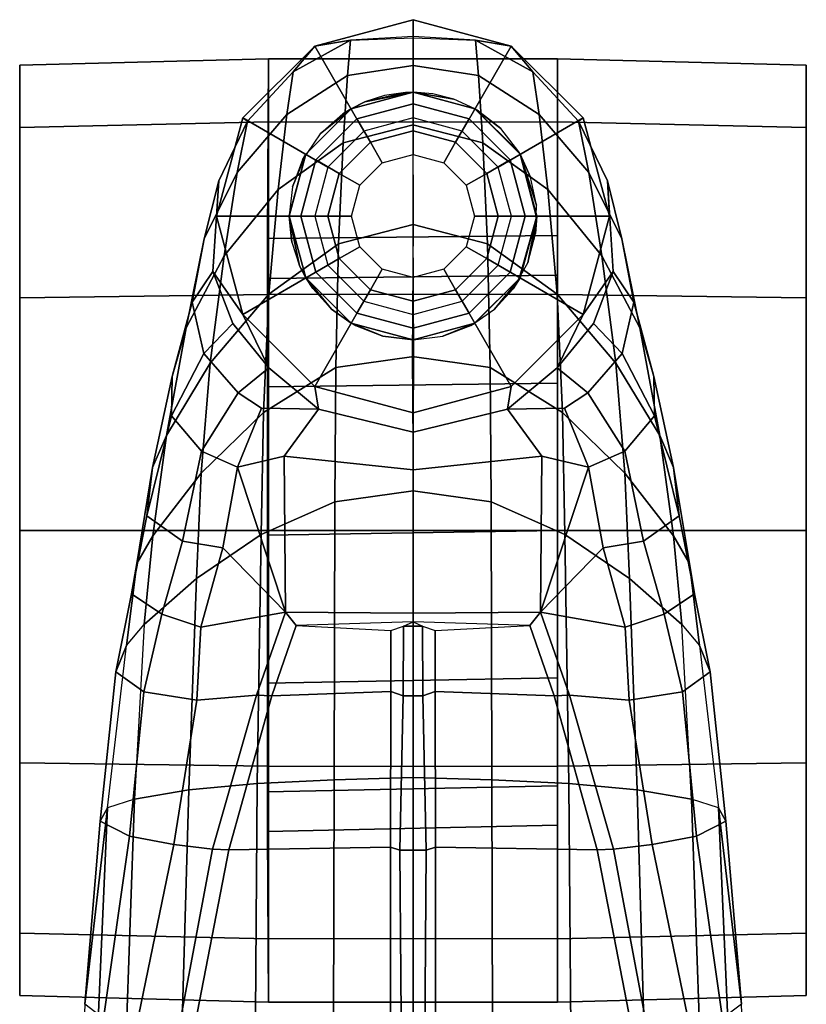
# Model space of a CAD drawing. Units: inches. Extents: x -111 to 108, y -98 to 112.
# Drawn here: x 8 to 10, y -39 to -36 of the extents above; entities that cross this region are included whole.
import ezdxf

# ---------------------------------------------------------------- set-up
doc = ezdxf.new("R2010")
doc.units = ezdxf.units.IN
doc.header["$MEASUREMENT"] = 0
doc.layers.add('SEAT-BASE', color=5, linetype='Continuous')
doc.layers.add('SEAT-CASTER', color=5, linetype='Continuous')

# ---------------------------------------------------------------- blocks, each defined once
blk = doc.blocks.new('1SAYL_STOOL_UPHSMIDBCK_ARMS_0T')
at = {"layer": 'SEAT-BASE'}
for points in [[(10.5503, 0.8181, 4.4355), (11.4947, 0.777, 4.134), (10.995, 0.8348, 4.1222), (10.5297, 0.8518, 4.308)], [(10.995, 0.8348, 4.1222), (11.4611, 0.7955, 3.9854), (11.4229, 0.7205, 3.8066), (10.9587, 0.7871, 3.9526)], [(11.4947, 0.777, 4.134), (11.4611, 0.7955, 3.9854), (10.995, 0.8348, 4.1222), (11.4947, 0.777, 4.134)], [(10.5503, 0.8181, 4.4355), (10.5751, 0.7411, 4.5522), (11.5165, 0.7083, 4.2471), (11.4947, 0.777, 4.134)], [(10.9586, 0.7869, 3.9521), (11.4229, 0.7205, 3.8066), (11.4018, 0.6085, 3.7074), (10.9357, 0.7039, 3.8475)], [(11.8411, 0.7553, 3.8808), (11.7898, 0.6848, 3.7144), (11.4229, 0.7205, 3.8066), (11.4611, 0.7955, 3.9854)], [(11.8411, 0.7553, 3.8808), (11.4611, 0.7955, 3.9854), (11.4947, 0.777, 4.134), (11.9078, 0.7288, 4.0096)], [(11.5165, 0.7083, 4.2471), (11.4947, 0.777, 4.134), (11.9078, 0.7288, 4.0096), (11.9615, 0.6837, 4.0757)], [(12.0393, 0.7159, 3.7816), (11.9879, 0.6386, 3.6303), (11.7898, 0.6848, 3.7144), (11.8411, 0.7553, 3.8808)], [(11.8411, 0.7553, 3.8808), (11.9078, 0.7288, 4.0096), (12.1166, 0.7026, 3.9329), (12.0393, 0.7159, 3.7816)], [(10.5975, 0.5967, 4.6671), (11.5407, 0.5701, 4.3609), (11.5165, 0.7083, 4.2471), (10.5751, 0.7411, 4.5522)], [(11.9078, 0.7288, 4.0096), (11.9615, 0.6837, 4.0757), (12.1872, 0.6619, 3.9868), (12.1166, 0.7026, 3.9329)], [(10.9156, 0.5985, 3.7786), (10.9357, 0.7039, 3.8475), (11.4018, 0.6085, 3.7074), (11.3896, 0.5099, 3.65)], [(11.4229, 0.7205, 3.8066), (11.7898, 0.6848, 3.7144), (11.7687, 0.5493, 3.5959), (11.4018, 0.6085, 3.7074)], [(11.9615, 0.6837, 4.0757), (11.5165, 0.7083, 4.2471), (11.5407, 0.5701, 4.3609), (12.0781, 0.5504, 4.1671)], [(12.0393, 0.7159, 3.7816), (12.2374, 0.6765, 3.6824), (12.1729, 0.5857, 3.5276), (11.9879, 0.6386, 3.6303)], [(12.2374, 0.6765, 3.6824), (12.0393, 0.7159, 3.7816), (12.1166, 0.7026, 3.9329), (12.3603, 0.6622, 3.817)], [(12.3603, 0.6622, 3.817), (12.1166, 0.7026, 3.9329), (12.1872, 0.6619, 3.9868), (12.4424, 0.6272, 3.8572)], [(11.7898, 0.6848, 3.7144), (11.9879, 0.6386, 3.6303), (11.9548, 0.5394, 3.5456), (11.7687, 0.5493, 3.5959)], [(11.9615, 0.6837, 4.0757), (12.0781, 0.5504, 4.1671), (12.346, 0.5385, 4.0545), (12.1872, 0.6619, 3.9868)], [(12.492, 0.6138, 3.5131), (12.402, 0.5382, 3.377), (12.1729, 0.5857, 3.5276), (12.2374, 0.6765, 3.6824)], [(12.2374, 0.6765, 3.6824), (12.3603, 0.6622, 3.817), (12.5923, 0.612, 3.5967), (12.492, 0.6138, 3.5131)], [(12.4424, 0.6272, 3.8572), (12.1872, 0.6619, 3.9868), (12.346, 0.5385, 4.0545), (12.6257, 0.5159, 3.8966)], [(12.3603, 0.6622, 3.817), (12.4424, 0.6272, 3.8572), (12.7156, 0.5771, 3.6448), (12.5923, 0.612, 3.5967)], [(12.1566, 0.4838, 3.4387), (11.9548, 0.5394, 3.5456), (11.9879, 0.6386, 3.6303), (12.1729, 0.5857, 3.5276)], [(12.4424, 0.6272, 3.8572), (12.6257, 0.5159, 3.8966), (12.8989, 0.4802, 3.6569), (12.7156, 0.5771, 3.6448)], [(11.3896, 0.5099, 3.65), (11.4018, 0.6085, 3.7074), (11.7687, 0.5493, 3.5959), (11.7817, 0.3983, 3.5282)], [(12.492, 0.6138, 3.5131), (12.6505, 0.5319, 3.1952), (12.5506, 0.4444, 3.0938), (12.402, 0.5382, 3.377)], [(12.6505, 0.5319, 3.1952), (12.492, 0.6138, 3.5131), (12.5923, 0.612, 3.5967), (12.7813, 0.5615, 3.2893)], [(12.7813, 0.5615, 3.2893), (12.5923, 0.612, 3.5967), (12.7156, 0.5771, 3.6448), (12.9423, 0.5308, 3.3324)], [(10.5975, 0.5967, 4.6671), (10.615, 0.4034, 4.7361), (11.5571, 0.396, 4.4381), (11.5407, 0.5701, 4.3609)], [(11.3879, 0.4679, 3.6782), (10.9196, 0.559, 3.8076), (10.9156, 0.5985, 3.7786), (11.3896, 0.5099, 3.65)], [(12.1566, 0.4838, 3.4387), (12.1729, 0.5857, 3.5276), (12.402, 0.5382, 3.377), (12.3619, 0.4459, 3.2874)], [(12.9423, 0.5308, 3.3324), (12.7156, 0.5771, 3.6448), (12.8989, 0.4802, 3.6569), (13.1114, 0.4471, 3.3285)], [(10.9196, 0.559, 3.8076), (11.3879, 0.4679, 3.6782), (11.3951, 0.0571, 3.6656), (10.444, 0.0578, 3.925)], [(11.5407, 0.5701, 4.3609), (11.5571, 0.396, 4.4381), (12.1904, 0.3859, 4.228), (12.0781, 0.5504, 4.1671)], [(12.6505, 0.5319, 3.1952), (12.7813, 0.5615, 3.2893), (12.8593, 0.5092, 2.8905), (12.7268, 0.4585, 2.8366)], [(12.7813, 0.5615, 3.2893), (12.9423, 0.5308, 3.3324), (13.0897, 0.4941, 2.9332), (12.8593, 0.5092, 2.8905)], [(11.7817, 0.3983, 3.5282), (11.7687, 0.5493, 3.5959), (11.9548, 0.5394, 3.5456), (11.9922, 0.324, 3.4327)], [(11.9922, 0.324, 3.4327), (11.9548, 0.5394, 3.5456), (12.1566, 0.4838, 3.4387), (11.9922, 0.324, 3.4327)], [(12.0781, 0.5504, 4.1671), (12.1904, 0.3859, 4.228), (12.5007, 0.3802, 4.0946), (12.346, 0.5385, 4.0545)], [(12.6257, 0.5159, 3.8966), (12.346, 0.5385, 4.0545), (12.5007, 0.3802, 4.0946), (12.8015, 0.3662, 3.909)], [(12.402, 0.5382, 3.377), (12.5506, 0.4444, 3.0938), (12.5112, 0.3849, 3.0484), (12.3619, 0.4459, 3.2874)], [(12.7268, 0.4585, 2.8366), (12.6144, 0.3664, 2.7842), (12.5506, 0.4444, 3.0938), (12.6505, 0.5319, 3.1952)], [(12.9423, 0.5308, 3.3324), (13.1114, 0.4471, 3.3285), (13.2419, 0.4211, 2.9282), (13.0897, 0.4941, 2.9332)], [(11.3879, 0.4679, 3.6782), (11.3896, 0.5099, 3.65), (11.7817, 0.3983, 3.5282), (11.7794, 0.3586, 3.5566)], [(12.6144, 0.3664, 2.7842), (12.7268, 0.4585, 2.8366), (12.8593, 0.5092, 2.8905), (12.7501, 0.4329, 2.5)], [(12.6257, 0.5159, 3.8966), (12.8015, 0.3662, 3.909), (13.0676, 0.3425, 3.6432), (12.8989, 0.4802, 3.6569)], [(12.8593, 0.5092, 2.8905), (13.0897, 0.4941, 2.9332), (13, 0.4999, 2.5), (12.7501, 0.4329, 2.5)], [(12.3619, 0.4459, 3.2874), (11.9922, 0.324, 3.4327), (12.1566, 0.4838, 3.4387)], [(12.875, 0.2165, 2.5), (12.7501, 0.4329, 2.5), (13, 0.4999, 2.5), (13, 0.25, 2.5)], [(13.1114, 0.4471, 3.3285), (12.8989, 0.4802, 3.6569), (13.0676, 0.3425, 3.6432), (13.2585, 0.3208, 3.3033)], [(13, 0.25, 2.5), (13, 0.4999, 2.5), (13.25, 0.4329, 2.5), (13.125, 0.2165, 2.5)], [(13.2419, 0.4211, 2.9282), (13.25, 0.4329, 2.5), (13, 0.4999, 2.5), (13.0897, 0.4941, 2.9332)], [(11.7794, 0.3586, 3.5566), (11.7906, 0.0566, 3.5444), (11.3951, 0.0571, 3.6656), (11.3879, 0.4679, 3.6782)], [(12.3619, 0.4459, 3.2874), (12.3898, 0.3277, 3.149), (11.9922, 0.324, 3.4327), (12.3619, 0.4459, 3.2874)], [(12.3619, 0.4459, 3.2874), (12.5112, 0.3849, 3.0484), (12.5092, 0.2406, 2.8251), (12.3898, 0.3277, 3.149)], [(12.6144, 0.3664, 2.7842), (12.5092, 0.2406, 2.8251), (12.5112, 0.3849, 3.0484), (12.5506, 0.4444, 3.0938)], [(12.5092, 0.2406, 2.8251), (12.6144, 0.3664, 2.7842), (12.7501, 0.4329, 2.5), (12.5671, 0.2499, 2.5)], [(12.7835, 0.125, 2.5), (12.5671, 0.2499, 2.5), (12.7501, 0.4329, 2.5), (12.875, 0.2165, 2.5)], [(13.1114, 0.4471, 3.3285), (13.2585, 0.3208, 3.3033), (13.3671, 0.3046, 2.9109), (13.2419, 0.4211, 2.9282)], [(13.125, 0.2165, 2.5), (13.25, 0.4329, 2.5), (13.433, 0.2499, 2.5), (13.2165, 0.125, 2.5)], [(13.3671, 0.3046, 2.9109), (13.433, 0.2499, 2.5), (13.25, 0.4329, 2.5), (13.2419, 0.4211, 2.9282)], [(10.6252, 0.2027, 4.7875), (11.5662, 0.2005, 4.4806), (11.5571, 0.396, 4.4381), (10.615, 0.4034, 4.7361)], [(12.1904, 0.3859, 4.228), (11.5571, 0.396, 4.4381), (11.5662, 0.2005, 4.4806), (12.2733, 0.199, 4.263)], [(11.959, 0.297, 3.4805), (11.7794, 0.3586, 3.5566), (11.7817, 0.3983, 3.5282), (11.9922, 0.324, 3.4327)], [(12.1904, 0.3859, 4.228), (12.2733, 0.199, 4.263), (12.6154, 0.1965, 4.1145), (12.5007, 0.3802, 4.0946)], [(12.8015, 0.3662, 3.909), (12.5007, 0.3802, 4.0946), (12.6154, 0.1965, 4.1145), (12.9299, 0.1894, 3.9076)], [(11.7794, 0.3586, 3.5566), (11.959, 0.297, 3.4805), (11.9463, 0.0561, 3.4795), (11.7906, 0.0566, 3.5444)], [(12.8015, 0.3662, 3.909), (12.9299, 0.1894, 3.9076), (13.1869, 0.1772, 3.6222), (13.0676, 0.3425, 3.6432)], [(12.355, 0, 3.0557), (11.9903, 0, 3.3931), (11.9922, 0.324, 3.4327), (12.3898, 0.3277, 3.149)], [(12.355, 0, 3.0557), (12.3898, 0.3277, 3.149), (12.5092, 0.2406, 2.8251), (12.4506, 0, 2.786)], [(13.2585, 0.3208, 3.3033), (13.0676, 0.3425, 3.6432), (13.1869, 0.1772, 3.6222), (13.3579, 0.1662, 3.2751)], [(11.959, 0.297, 3.4805), (11.9922, 0.324, 3.4327), (11.9903, 0, 3.3931), (11.9678, 0, 3.4246)], [(13.2585, 0.3208, 3.3033), (13.3579, 0.1662, 3.2751), (13.4479, 0.1586, 2.8925), (13.3671, 0.3046, 2.9109)], [(13.433, 0.2499, 2.5), (13.3671, 0.3046, 2.9109), (13.4479, 0.1586, 2.8925)], [(11.9463, 0.0561, 3.4795), (11.9569, 0.0245, 3.4403), (11.9678, 0, 3.4246), (11.959, 0.297, 3.4805)], [(12.4506, 0, 2.786), (12.5092, 0.2406, 2.8251), (12.5671, 0.2499, 2.5), (12.5001, 0, 2.5)], [(12.75, 0, 2.5), (12.5001, 0, 2.5), (12.5671, 0.2499, 2.5), (12.7835, 0.125, 2.5)], [(13.2165, 0.125, 2.5), (13.433, 0.2499, 2.5), (13.5, 0, 2.5), (13.25, 0, 2.5)], [(13.4479, 0.1586, 2.8925), (13.4541, 0, 2.8814), (13.5, 0, 2.5), (13.433, 0.2499, 2.5)], [(11.5662, 0.2005, 4.4806), (10.6252, 0.2027, 4.7875), (10.6279, 0, 4.8004), (11.5723, 0, 4.5095)], [(11.5662, 0.2005, 4.4806), (11.5723, 0, 4.5095), (12.3013, 0, 4.2624), (12.2733, 0.199, 4.263)], [(12.2733, 0.199, 4.263), (12.3013, 0, 4.2624), (12.6434, -0.0025, 4.1139), (12.6154, 0.1965, 4.1145)], [(12.9299, 0.1894, 3.9076), (12.6154, 0.1965, 4.1145), (12.6434, -0.0025, 4.1139), (12.9788, 0, 3.904)], [(13.1869, 0.1772, 3.6222), (12.9299, 0.1894, 3.9076), (12.9788, 0, 3.904), (13.2323, -0.0002, 3.6092)], [(13.1869, 0.1772, 3.6222), (13.2323, -0.0002, 3.6092), (13.3834, 0, 3.2574), (13.3579, 0.1662, 3.2751)], [(13.4479, 0.1586, 2.8925), (13.3579, 0.1662, 3.2751), (13.3834, 0, 3.2574), (13.457, 0, 2.8819)], [(11.3951, 0.0571, 3.6656), (11.3869, 0.0333, 3.637), (10.4355, 0.0263, 3.8952), (10.444, 0.0578, 3.925)], [(11.3951, 0.0571, 3.6656), (11.7906, 0.0566, 3.5444), (11.7796, 0.0251, 3.5155), (11.3869, 0.0333, 3.637)], [(11.9463, 0.0561, 3.4795), (11.9569, 0.0245, 3.4403), (11.7796, 0.0251, 3.5155), (11.7906, 0.0566, 3.5444)], [(11.3869, -0.0333, 3.637), (10.4355, -0.0263, 3.8952), (10.4355, 0.0263, 3.8952), (11.3869, 0.0333, 3.637)], [(11.3869, -0.0333, 3.637), (11.3869, 0.0333, 3.637), (11.7796, 0.025, 3.5155), (11.7796, -0.0251, 3.5155)], [(10.6279, 0, 4.8004), (10.6252, -0.2027, 4.7875), (11.5662, -0.2005, 4.4806), (11.5723, 0, 4.5095)], [(12.3013, 0, 4.2624), (11.5723, 0, 4.5095), (11.5662, -0.2005, 4.4806), (12.2733, -0.199, 4.263)], [(11.9569, -0.0245, 3.4403), (11.7796, -0.0251, 3.5155), (11.7796, 0.025, 3.5155), (11.9569, 0.0244, 3.4403)], [(11.9678, 0, 3.4246), (11.9569, -0.0245, 3.4403), (11.9463, -0.0561, 3.4795), (11.959, -0.297, 3.4805)], [(11.9569, -0.0245, 3.4403), (11.9569, 0.0244, 3.4403), (11.9678, 0, 3.4246)], [(11.9903, 0, 3.3931), (11.9922, -0.324, 3.4327), (11.959, -0.297, 3.4805), (11.9678, 0, 3.4246)], [(11.9922, -0.324, 3.4327), (11.9903, 0, 3.3931), (12.355, 0, 3.0557), (12.3898, -0.3277, 3.149)], [(12.6434, 0.0025, 4.1139), (12.3013, 0, 4.2624), (12.2733, -0.199, 4.263), (12.6154, -0.1965, 4.1145)], [(12.5092, -0.2406, 2.8251), (12.3898, -0.3277, 3.149), (12.355, 0, 3.0557), (12.4506, 0, 2.786)], [(12.5671, -0.2499, 2.5), (12.5092, -0.2406, 2.8251), (12.4506, 0, 2.786), (12.5001, 0, 2.5)], [(12.5671, -0.2499, 2.5), (12.5001, 0, 2.5), (12.75, 0, 2.5), (12.7835, -0.125, 2.5)], [(12.6434, 0.0025, 4.1139), (12.6154, -0.1965, 4.1145), (12.9299, -0.1894, 3.9076), (12.9788, 0, 3.904)], [(12.9788, 0, 3.904), (12.9299, -0.1894, 3.9076), (13.1869, -0.1772, 3.6222), (13.2323, 0.0002, 3.6092)], [(13.3834, 0, 3.2574), (13.2323, 0.0002, 3.6092), (13.1869, -0.1772, 3.6222), (13.3579, -0.1662, 3.2751)], [(13.5, 0, 2.5), (13.433, -0.2499, 2.5), (13.2165, -0.125, 2.5), (13.25, 0, 2.5)], [(13.3834, 0, 3.2574), (13.3579, -0.1662, 3.2751), (13.4479, -0.1586, 2.8925), (13.457, 0, 2.8819)], [(13.5, 0, 2.5), (13.4541, 0, 2.8814), (13.4479, -0.1586, 2.8925), (13.433, -0.2499, 2.5)], [(11.7796, -0.0251, 3.5155), (11.9569, -0.0245, 3.4403), (11.9463, -0.0561, 3.4795), (11.7906, -0.0566, 3.5444)], [(10.4355, -0.0263, 3.8952), (11.3869, -0.0333, 3.637), (11.3951, -0.0571, 3.6656), (10.444, -0.0578, 3.925)], [(11.7796, -0.0251, 3.5155), (11.7906, -0.0566, 3.5444), (11.3951, -0.0571, 3.6656), (11.3869, -0.0333, 3.637)], [(11.3951, -0.0571, 3.6656), (11.3879, -0.4679, 3.6782), (10.9196, -0.559, 3.8076), (10.444, -0.0578, 3.925)], [(11.3951, -0.0571, 3.6656), (11.7906, -0.0566, 3.5444), (11.7794, -0.3586, 3.5566), (11.3879, -0.4679, 3.6782)], [(11.9463, -0.0561, 3.4795), (11.959, -0.297, 3.4805), (11.7794, -0.3586, 3.5566), (11.7906, -0.0566, 3.5444)], [(12.7501, -0.4329, 2.5), (12.5671, -0.2499, 2.5), (12.7835, -0.125, 2.5), (12.875, -0.2165, 2.5)], [(13.433, -0.2499, 2.5), (13.25, -0.4329, 2.5), (13.125, -0.2165, 2.5), (13.2165, -0.125, 2.5)], [(13.1869, -0.1772, 3.6222), (13.0676, -0.3425, 3.6432), (13.2585, -0.3208, 3.3033), (13.3579, -0.1662, 3.2751)], [(13.4479, -0.1586, 2.8925), (13.3579, -0.1662, 3.2751), (13.2585, -0.3208, 3.3033), (13.3671, -0.3046, 2.9109)], [(13.4479, -0.1586, 2.8925), (13.3671, -0.3046, 2.9109), (13.433, -0.2499, 2.5), (13.4479, -0.1586, 2.8925)], [(11.5662, -0.2005, 4.4806), (11.5571, -0.396, 4.4381), (12.1904, -0.3859, 4.228), (12.2733, -0.199, 4.263)], [(12.6154, -0.1965, 4.1145), (12.2733, -0.199, 4.263), (12.1904, -0.3859, 4.228), (12.5007, -0.3802, 4.0946)], [(12.6154, -0.1965, 4.1145), (12.5007, -0.3802, 4.0946), (12.8015, -0.3662, 3.909), (12.9299, -0.1894, 3.9076)], [(13.1869, -0.1772, 3.6222), (12.9299, -0.1894, 3.9076), (12.8015, -0.3662, 3.909), (13.0676, -0.3425, 3.6432)], [(11.5571, -0.396, 4.4381), (11.5662, -0.2005, 4.4806), (10.6252, -0.2027, 4.7875), (10.615, -0.4034, 4.7361)], [(13, -0.4999, 2.5), (12.7501, -0.4329, 2.5), (12.875, -0.2165, 2.5), (13, -0.25, 2.5)], [(13.25, -0.4329, 2.5), (13, -0.4999, 2.5), (13, -0.25, 2.5), (13.125, -0.2165, 2.5)], [(12.5092, -0.2406, 2.8251), (12.5112, -0.3849, 3.0484), (12.3619, -0.4459, 3.2874), (12.3898, -0.3277, 3.149)], [(12.7501, -0.4329, 2.5), (12.6144, -0.3664, 2.7842), (12.5092, -0.2406, 2.8251), (12.5671, -0.2499, 2.5)], [(12.5112, -0.3849, 3.0484), (12.5092, -0.2406, 2.8251), (12.6144, -0.3664, 2.7842), (12.5506, -0.4444, 3.0938)], [(13.25, -0.4329, 2.5), (13.433, -0.2499, 2.5), (13.3671, -0.3046, 2.9109), (13.2419, -0.4211, 2.9282)], [(11.7817, -0.3983, 3.5282), (11.7794, -0.3586, 3.5566), (11.959, -0.297, 3.4805), (11.9922, -0.324, 3.4327)], [(11.9548, -0.5394, 3.5456), (11.7687, -0.5493, 3.5959), (11.7817, -0.3983, 3.5282), (11.9922, -0.324, 3.4327)], [(11.9548, -0.5394, 3.5456), (11.9922, -0.324, 3.4327), (12.1566, -0.4838, 3.4387)], [(11.9922, -0.324, 3.4327), (12.3898, -0.3277, 3.149), (12.3619, -0.4459, 3.2874)], [(12.3619, -0.4459, 3.2874), (12.1566, -0.4838, 3.4387), (12.1566, -0.4838, 3.4387), (11.9922, -0.324, 3.4327)], [(13.0676, -0.3425, 3.6432), (12.8989, -0.4802, 3.6569), (13.1114, -0.4471, 3.3285), (13.2585, -0.3208, 3.3033)], [(13.3671, -0.3046, 2.9109), (13.2585, -0.3208, 3.3033), (13.1114, -0.4471, 3.3285), (13.2419, -0.4211, 2.9282)], [(13.0676, -0.3425, 3.6432), (12.8015, -0.3662, 3.909), (12.6257, -0.5159, 3.8966), (12.8989, -0.4802, 3.6569)], [(11.7817, -0.3983, 3.5282), (11.3896, -0.5099, 3.65), (11.3879, -0.4679, 3.6782), (11.7794, -0.3586, 3.5566)], [(12.5007, -0.3802, 4.0946), (12.346, -0.5385, 4.0545), (12.6257, -0.5159, 3.8966), (12.8015, -0.3662, 3.909)], [(12.5506, -0.4444, 3.0938), (12.6144, -0.3664, 2.7842), (12.7268, -0.4585, 2.8366), (12.6505, -0.5319, 3.1952)], [(12.8593, -0.5092, 2.8905), (12.7268, -0.4585, 2.8366), (12.6144, -0.3664, 2.7842), (12.7501, -0.4329, 2.5)], [(11.5571, -0.396, 4.4381), (10.615, -0.4034, 4.7361), (10.5975, -0.5967, 4.6671), (11.5407, -0.5701, 4.3609)], [(11.7687, -0.5493, 3.5959), (11.4018, -0.6085, 3.7074), (11.3896, -0.5099, 3.65), (11.7817, -0.3983, 3.5282)], [(12.1904, -0.3859, 4.228), (11.5571, -0.396, 4.4381), (11.5407, -0.5701, 4.3609), (12.0781, -0.5504, 4.1671)], [(12.5007, -0.3802, 4.0946), (12.1904, -0.3859, 4.228), (12.0781, -0.5504, 4.1671), (12.346, -0.5385, 4.0545)], [(12.5112, -0.3849, 3.0484), (12.5506, -0.4444, 3.0938), (12.402, -0.5382, 3.377), (12.3619, -0.4459, 3.2874)], [(13.2419, -0.4211, 2.9282), (13.1114, -0.4471, 3.3285), (12.9423, -0.5308, 3.3324), (13.0897, -0.4941, 2.9332)], [(13, -0.4999, 2.5), (13.25, -0.4329, 2.5), (13.2419, -0.4211, 2.9282), (13.0897, -0.4941, 2.9332)], [(12.402, -0.5382, 3.377), (12.1729, -0.5857, 3.5276), (12.1566, -0.4838, 3.4387), (12.3619, -0.4459, 3.2874)], [(12.5506, -0.4444, 3.0938), (12.6505, -0.5319, 3.1952), (12.492, -0.6138, 3.5131), (12.402, -0.5382, 3.377)], [(12.8989, -0.4802, 3.6569), (12.7156, -0.5771, 3.6448), (12.9423, -0.5308, 3.3324), (13.1114, -0.4471, 3.3285)], [(13, -0.4999, 2.5), (13.0897, -0.4941, 2.9332), (12.8593, -0.5092, 2.8905), (12.7501, -0.4329, 2.5)], [(10.9156, -0.5985, 3.7786), (10.9196, -0.559, 3.8076), (11.3879, -0.4679, 3.6782), (11.3896, -0.5099, 3.65)], [(12.8593, -0.5092, 2.8905), (12.7813, -0.5615, 3.2893), (12.6505, -0.5319, 3.1952), (12.7268, -0.4585, 2.8366)], [(11.9879, -0.6386, 3.6303), (11.9548, -0.5394, 3.5456), (12.1566, -0.4838, 3.4387), (12.1729, -0.5857, 3.5276)], [(12.8989, -0.4802, 3.6569), (12.6257, -0.5159, 3.8966), (12.4424, -0.6272, 3.8572), (12.7156, -0.5771, 3.6448)], [(13.0897, -0.4941, 2.9332), (12.9423, -0.5308, 3.3324), (12.7813, -0.5615, 3.2893), (12.8593, -0.5092, 2.8905)], [(11.4018, -0.6085, 3.7074), (10.9357, -0.7039, 3.8475), (10.9156, -0.5985, 3.7786), (11.3896, -0.5099, 3.65)], [(12.346, -0.5385, 4.0545), (12.1872, -0.6619, 3.9868), (12.4424, -0.6272, 3.8572), (12.6257, -0.5159, 3.8966)], [(11.7687, -0.5493, 3.5959), (11.7898, -0.6848, 3.7144), (11.4229, -0.7205, 3.8066), (11.4018, -0.6085, 3.7074)], [(11.5407, -0.5701, 4.3609), (11.5165, -0.7083, 4.2471), (11.9615, -0.6837, 4.0757), (12.0781, -0.5504, 4.1671)], [(11.9548, -0.5394, 3.5456), (11.9879, -0.6386, 3.6303), (11.7898, -0.6848, 3.7144), (11.7687, -0.5493, 3.5959)], [(12.346, -0.5385, 4.0545), (12.0781, -0.5504, 4.1671), (11.9615, -0.6837, 4.0757), (12.1872, -0.6619, 3.9868)], [(12.1729, -0.5857, 3.5276), (12.402, -0.5382, 3.377), (12.492, -0.6138, 3.5131), (12.2374, -0.6765, 3.6824)], [(12.5923, -0.612, 3.5967), (12.492, -0.6138, 3.5131), (12.6505, -0.5319, 3.1952), (12.7813, -0.5615, 3.2893)], [(12.7156, -0.5771, 3.6448), (12.5923, -0.612, 3.5967), (12.7813, -0.5615, 3.2893), (12.9423, -0.5308, 3.3324)], [(11.5165, -0.7083, 4.2471), (11.5407, -0.5701, 4.3609), (10.5975, -0.5967, 4.6671), (10.5751, -0.7411, 4.5522)], [(12.1729, -0.5857, 3.5276), (12.2374, -0.6765, 3.6824), (12.0393, -0.7159, 3.7816), (11.9879, -0.6386, 3.6303)], [(12.7156, -0.5771, 3.6448), (12.4424, -0.6272, 3.8572), (12.3603, -0.6622, 3.817), (12.5923, -0.612, 3.5967)], [(11.4018, -0.6085, 3.7074), (11.4229, -0.7205, 3.8066), (10.9586, -0.7869, 3.9521), (10.9357, -0.7039, 3.8475)], [(12.5923, -0.612, 3.5967), (12.3603, -0.6622, 3.817), (12.2374, -0.6765, 3.6824), (12.492, -0.6138, 3.5131)], [(11.7898, -0.6848, 3.7144), (11.9879, -0.6386, 3.6303), (12.0393, -0.7159, 3.7816), (11.8411, -0.7553, 3.8808)], [(12.1872, -0.6619, 3.9868), (12.1166, -0.7026, 3.9329), (12.3603, -0.6622, 3.817), (12.4424, -0.6272, 3.8572)], [(12.1872, -0.6619, 3.9868), (11.9615, -0.6837, 4.0757), (11.9078, -0.7288, 4.0096), (12.1166, -0.7026, 3.9329)], [(12.1166, -0.7026, 3.9329), (12.0393, -0.7159, 3.7816), (12.2374, -0.6765, 3.6824), (12.3603, -0.6622, 3.817)], [(11.4229, -0.7205, 3.8066), (11.7898, -0.6848, 3.7144), (11.8411, -0.7553, 3.8808), (11.4611, -0.7955, 3.9854)], [(11.9078, -0.7288, 4.0096), (11.4947, -0.777, 4.134), (11.5165, -0.7083, 4.2471), (11.9615, -0.6837, 4.0757)], [(11.5165, -0.7083, 4.2471), (10.5751, -0.7411, 4.5522), (10.5503, -0.8181, 4.4355), (11.4947, -0.777, 4.134)], [(11.4229, -0.7205, 3.8066), (11.4611, -0.7955, 3.9854), (10.995, -0.8348, 4.1222), (10.9587, -0.7871, 3.9526)], [(12.1166, -0.7026, 3.9329), (11.9078, -0.7288, 4.0096), (11.8411, -0.7553, 3.8808), (12.0393, -0.7159, 3.7816)], [(11.4947, -0.777, 4.134), (11.4611, -0.7955, 3.9854), (11.8411, -0.7553, 3.8808), (11.9078, -0.7288, 4.0096)], [(10.995, -0.8348, 4.1222), (11.4947, -0.777, 4.134), (10.5503, -0.8181, 4.4355), (10.5297, -0.8518, 4.308)], [(10.995, -0.8348, 4.1222), (11.4611, -0.7955, 3.9854), (11.4947, -0.777, 4.134)]]:
    blk.add_3dface(points, dxfattribs=at)
at = {"layer": 'SEAT-CASTER'}
for points in [[(11.1613, 0.3675, 1.8), (11.1759, 1, 1.7915), (11.0174, 1, 1.1998), (11.0005, 0.3675, 1.2)], [(11.0005, 0.3675, 1.2), (11.0174, 1, 1.1998), (11.1759, 1, 0.6081), (11.1613, 0.3675, 0.6)], [(13.2256, 1, 1.7915), (11.0174, 1, 1.1998), (11.1759, 1, 1.7915), (12.7924, 1, 2.2246)], [(13.2256, 1, 1.7915), (13.3841, 1, 1.1998), (11.1759, 1, 0.6081), (11.0174, 1, 1.1998)], [(11.6005, 0.3675, 2.2392), (11.6091, 1, 2.2246), (11.1759, 1, 1.7915), (11.1613, 0.3675, 1.8)], [(11.1613, 0.3675, 0.6), (11.1759, 1, 0.6081), (11.6091, 1, 0.175), (11.6005, 0.3675, 0.1608)], [(12.2007, 1, 2.3831), (12.7924, 1, 2.2246), (11.1759, 1, 1.7915), (11.6091, 1, 2.2246)], [(13.2256, 1, 0.6081), (11.6091, 1, 0.175), (11.1759, 1, 0.6081), (13.3841, 1, 1.1998)], [(12.2005, 0.3675, 2.4), (12.2007, 1, 2.3831), (11.6091, 1, 2.2246), (11.6005, 0.3675, 2.2392)], [(11.6005, 0.3675, 0.1608), (11.6091, 1, 0.175), (12.2007, 1, 0.0164), (12.2005, 0.3675, 0)], [(13.2256, 1, 0.6081), (12.7924, 1, 0.175), (12.2007, 1, 0.0164), (11.6091, 1, 0.175)], [(12.8005, 0.3675, 2.2392), (12.7924, 1, 2.2246), (12.2007, 1, 2.3831), (12.2005, 0.3675, 2.4)], [(12.2005, 0.3675, 0), (12.2007, 1, 0.0164), (12.7924, 1, 0.175), (12.8005, 0.3675, 0.1608)], [(13.2397, 0.3675, 1.8), (13.2256, 1, 1.7915), (12.7924, 1, 2.2246), (12.8005, 0.3675, 2.2392)], [(12.8005, 0.3675, 0.1608), (12.7924, 1, 0.175), (13.2256, 1, 0.6081), (13.2397, 0.3675, 0.6)], [(13.2397, 0.3675, 0.6), (13.2256, 1, 0.6081), (13.3841, 1, 1.1998), (13.4005, 0.3675, 1.2)], [(13.4005, 0.3675, 1.2), (13.3841, 1, 1.1998), (13.2256, 1, 1.7915), (13.2397, 0.3675, 1.8)], [(11.4505, -0.3675, 1.2), (11.0005, -0.3675, 1.2), (11.0005, 0.3675, 1.2), (11.4347, 0.37, 1.2)], [(11.0005, 0.3675, 1.2), (11.1613, 0.3675, 0.6), (11.5357, 0.37, 0.823), (11.4347, 0.37, 1.2)], [(11.1613, 0.3675, 1.8), (11.0005, 0.3675, 1.2), (11.4347, 0.37, 1.2), (11.5357, 0.37, 1.577)], [(11.0005, 0.3675, 1.2), (11.0005, -0.3675, 1.2), (11.1613, -0.3675, 1.8), (11.1613, 0.3675, 1.8)], [(11.1613, 0.3675, 0.6), (11.6005, 0.3675, 0.1608), (11.8118, 0.37, 0.5469), (11.5357, 0.37, 0.823)], [(11.6005, 0.3675, 2.2392), (11.1613, 0.3675, 1.8), (11.5357, 0.37, 1.577), (11.8118, 0.37, 1.8531)], [(11.1613, -0.3675, 1.8), (11.1613, 0.3675, 1.8), (11.6005, 0.3675, 2.2392), (11.6005, -0.3675, 2.2392)], [(11.4505, -0.3675, 1.2), (11.4347, 0.37, 1.2), (11.5357, 0.37, 0.823), (11.551, -0.3675, 0.825)], [(11.8255, -0.3675, 0.5505), (11.551, -0.3675, 0.825), (11.5357, 0.37, 0.823), (11.8118, 0.37, 0.5469)], [(11.6005, 0.3675, 0.1608), (12.2005, 0.3675, 0), (12.1888, 0.37, 0.4459), (11.8118, 0.37, 0.5469)], [(12.2005, 0.3675, 2.4), (11.6005, 0.3675, 2.2392), (11.8118, 0.37, 1.8531), (12.1888, 0.37, 1.9541)], [(11.6005, 0.3675, 2.2392), (11.6005, -0.3675, 2.2392), (12.2005, -0.3675, 2.4), (12.2005, 0.3675, 2.4)], [(11.8255, -0.3675, 0.5505), (11.8118, 0.37, 0.5469), (12.1888, 0.37, 0.4459), (12.2005, -0.3675, 0.45)], [(12.5755, -0.3675, 0.5505), (12.2005, -0.3675, 0.45), (12.1888, 0.37, 0.4459), (12.5658, 0.37, 0.5469)], [(12.2005, 0.3675, 0), (12.8005, 0.3675, 0.1608), (12.5658, 0.37, 0.5469), (12.1888, 0.37, 0.4459)], [(12.8005, 0.3675, 2.2392), (12.2005, 0.3675, 2.4), (12.1888, 0.37, 1.9541), (12.5658, 0.37, 1.8531)], [(12.2005, 0.3675, 2.4), (12.2005, -0.3675, 2.4), (12.8005, -0.3675, 2.2392), (12.8005, 0.3675, 2.2392)], [(12.5755, -0.3675, 0.5505), (12.5658, 0.37, 0.5469), (12.8419, 0.37, 0.823), (12.85, -0.3675, 0.825)], [(12.8005, 0.3675, 0.1608), (13.2397, 0.3675, 0.6), (12.8419, 0.37, 0.823), (12.5658, 0.37, 0.5469)], [(13.2397, 0.3675, 1.8), (12.8005, 0.3675, 2.2392), (12.5658, 0.37, 1.8531), (12.8419, 0.37, 1.577)], [(13.2397, 0.3675, 1.8), (13.2397, -0.3675, 1.8), (12.8005, -0.3675, 2.2392), (12.8005, 0.3675, 2.2392)], [(12.9505, -0.3675, 1.2), (12.85, -0.3675, 0.825), (12.8419, 0.37, 0.823), (12.9429, 0.37, 1.2)], [(13.2397, 0.3675, 0.6), (13.4005, 0.3675, 1.2), (12.9429, 0.37, 1.2), (12.8419, 0.37, 0.823)], [(13.4005, 0.3675, 1.2), (13.2397, 0.3675, 1.8), (12.8419, 0.37, 1.577), (12.9429, 0.37, 1.2)], [(13.4005, -0.3675, 1.2), (12.9505, -0.3675, 1.2), (12.9429, 0.37, 1.2), (13.4005, 0.3675, 1.2)], [(13.4005, -0.3675, 1.2), (13.4005, 0.3675, 1.2), (13.2397, 0.3675, 1.8), (13.2397, -0.3675, 1.8)], [(13.0005, 0.315, 2.4), (12.8734, 0.2882, 2.1936), (12.843, 0.2728, 2.4)], [(12.8734, 0.2882, 2.1936), (13.0005, 0.315, 2.4), (12.934, 0.3079, 2.1497)], [(12.9404, 0.3086, 2.1444), (12.934, 0.3079, 2.1497), (13.0005, 0.315, 2.4)], [(13.0005, 0.315, 2.4), (13.0005, 0.3149, 2.0943), (12.9404, 0.3086, 2.1444)], [(13.158, 0.2728, 2.4), (13.002, 0.315, 2.0931), (13.0005, 0.3149, 2.0943), (13.0005, 0.315, 2.4)], [(13.002, 0.315, 2.0931), (13.158, 0.2728, 2.4), (13.0749, 0.3061, 2.0218)], [(13.1433, 0.2808, 1.9424), (13.0749, 0.3061, 2.0218), (13.158, 0.2728, 2.4)], [(12.8439, 0.2713, 2.2124), (12.843, 0.2728, 2.4), (12.8734, 0.2882, 2.1936)], [(12.858, 0.2468, 2.488), (12.8923, 0.1875, 2.6066), (13.0005, 0.2165, 2.6066), (13.0005, 0.285, 2.488)], [(12.858, 0.2468, 2.488), (13.0005, 0.285, 2.488), (13.0005, 0.285, 2.4), (12.858, 0.2468, 2.4)], [(13.0005, 0.285, 2.488), (13.0005, 0.2165, 2.6066), (13.1088, 0.1875, 2.6066), (13.143, 0.2468, 2.488)], [(13.0005, 0.285, 2.488), (13.143, 0.2468, 2.488), (13.143, 0.2468, 2.4), (13.0005, 0.285, 2.4)], [(13.158, 0.2728, 2.4), (13.1571, 0.2714, 1.9231), (13.1433, 0.2808, 1.9424)], [(12.843, 0.2728, 2.4), (12.7634, 0.2074, 2.2598), (12.7277, 0.1575, 2.4)], [(12.7634, 0.2074, 2.2598), (12.843, 0.2728, 2.4), (12.8157, 0.2551, 2.2303)], [(12.843, 0.2728, 2.4), (12.8439, 0.2713, 2.2124), (12.8157, 0.2551, 2.2303)], [(13.2733, 0.1575, 2.4), (13.1619, 0.2682, 1.9164), (13.1571, 0.2714, 1.9231), (13.158, 0.2728, 2.4)], [(13.1619, 0.2682, 1.9164), (13.2733, 0.1575, 2.4), (13.2094, 0.2358, 1.8498)], [(12.7537, 0.1425, 2.488), (12.813, 0.1083, 2.6066), (12.8923, 0.1875, 2.6066), (12.858, 0.2468, 2.488)], [(12.7537, 0.1425, 2.488), (12.858, 0.2468, 2.488), (12.858, 0.2468, 2.4), (12.7537, 0.1425, 2.4)], [(13.143, 0.2468, 2.488), (13.1088, 0.1875, 2.6066), (13.188, 0.1083, 2.6066), (13.2473, 0.1425, 2.488)], [(13.143, 0.2468, 2.488), (13.2473, 0.1425, 2.488), (13.2473, 0.1425, 2.4), (13.143, 0.2468, 2.4)], [(13.2601, 0.1785, 1.7633), (13.2094, 0.2358, 1.8498), (13.2733, 0.1575, 2.4)], [(12.7287, 0.1568, 2.2774), (12.7277, 0.1575, 2.4), (12.7634, 0.2074, 2.2598)], [(12.8923, 0.1875, 3.278), (12.9223, 0.1355, 3.338), (13.0005, 0.1565, 3.338), (13.0005, 0.2165, 3.278)], [(12.8923, 0.1875, 3.278), (13.0005, 0.2165, 3.278), (13.0005, 0.2165, 2.6066), (12.8923, 0.1875, 2.6066)], [(13.0005, 0.2165, 3.278), (13.0005, 0.1565, 3.338), (13.0788, 0.1355, 3.338), (13.1088, 0.1875, 3.278)], [(13.0005, 0.2165, 3.278), (13.1088, 0.1875, 3.278), (13.1088, 0.1875, 2.6066), (13.0005, 0.2165, 2.6066)], [(12.813, 0.1083, 3.278), (12.865, 0.0783, 3.338), (12.9223, 0.1355, 3.338), (12.8923, 0.1875, 3.278)], [(12.813, 0.1083, 3.278), (12.8923, 0.1875, 3.278), (12.8923, 0.1875, 2.6066), (12.813, 0.1083, 2.6066)], [(13.1088, 0.1875, 3.278), (13.0788, 0.1355, 3.338), (13.136, 0.0783, 3.338), (13.188, 0.1083, 3.278)], [(13.1088, 0.1875, 3.278), (13.188, 0.1083, 3.278), (13.188, 0.1083, 2.6066), (13.1088, 0.1875, 2.6066)], [(13.2733, 0.1575, 2.4), (13.272, 0.1568, 1.7393), (13.2601, 0.1785, 1.7633)], [(12.7277, 0.1575, 2.4), (12.6951, 0.0769, 2.2934), (12.6855, 0, 2.4)], [(12.6951, 0.0769, 2.2934), (12.7277, 0.1575, 2.4), (12.7217, 0.1466, 2.2809)], [(12.7287, 0.1568, 2.2774), (12.7217, 0.1466, 2.2809), (12.7277, 0.1575, 2.4)], [(13.272, 0.1568, 1.7393), (13.2733, 0.1575, 2.4), (13.2906, 0.1228, 1.7017)], [(13.3155, 0, 2.4), (13.2906, 0.1228, 1.7017), (13.2733, 0.1575, 2.4)], [(12.7155, 0, 2.488), (12.784, 0, 2.6066), (12.813, 0.1083, 2.6066), (12.7537, 0.1425, 2.488)], [(12.7155, 0, 2.488), (12.7537, 0.1425, 2.488), (12.7537, 0.1425, 2.4), (12.7155, 0, 2.4)], [(13.2473, 0.1425, 2.488), (13.188, 0.1083, 2.6066), (13.217, 0, 2.6066), (13.2855, 0, 2.488)], [(13.2473, 0.1425, 2.488), (13.2855, 0, 2.488), (13.2855, 0, 2.4), (13.2473, 0.1425, 2.4)], [(12.784, 0, 3.278), (12.844, 0, 3.338), (12.865, 0.0783, 3.338), (12.813, 0.1083, 3.278)], [(12.784, 0, 3.278), (12.813, 0.1083, 3.278), (12.813, 0.1083, 2.6066), (12.784, 0, 2.6066)], [(13.188, 0.1083, 3.278), (13.136, 0.0783, 3.338), (13.157, 0, 3.338), (13.217, 0, 3.278)], [(13.188, 0.1083, 3.278), (13.217, 0, 3.278), (13.217, 0, 2.6066), (13.188, 0.1083, 2.6066)], [(13.2906, 0.1228, 1.7017), (13.3155, 0, 2.4), (13.3149, 0.0191, 1.6451)], [(13.3149, 0.0191, 1.6451), (13.307, 0.0726, 1.6643), (13.2906, 0.1228, 1.7017)], [(12.6855, 0, 2.2976), (12.6855, 0, 2.4), (12.6951, 0.0769, 2.2934)], [(13.3155, 0, 1.6436), (13.3149, 0.0191, 1.6451), (13.3155, 0, 2.4)], [(12.6948, -0.0759, 2.2935), (12.7277, -0.1575, 2.4), (12.6855, 0, 2.2976)], [(12.6855, 0, 2.4), (12.6855, 0, 2.2976), (12.7277, -0.1575, 2.4)], [(12.7537, -0.1425, 2.488), (12.813, -0.1082, 2.6066), (12.784, 0, 2.6066), (12.7155, 0, 2.488)], [(12.813, -0.1082, 3.278), (12.865, -0.0783, 3.338), (12.844, 0, 3.338), (12.784, 0, 3.278)], [(13.217, 0, 3.278), (13.157, 0, 3.338), (13.136, -0.0783, 3.338), (13.188, -0.1082, 3.278)], [(13.217, 0, 3.278), (13.188, -0.1082, 3.278), (13.188, -0.1082, 2.6066), (13.217, 0, 2.6066)], [(13.2855, 0, 2.488), (13.217, 0, 2.6066), (13.188, -0.1082, 2.6066), (13.2473, -0.1425, 2.488)], [(13.2855, 0, 2.488), (13.2473, -0.1425, 2.488), (13.2473, -0.1425, 2.4), (13.2855, 0, 2.4)], [(13.3155, 0, 2.4), (13.2733, -0.1575, 2.4), (13.2701, -0.1629, 1.744), (13.2728, -0.1572, 1.7384)], [(13.298, -0.1035, 1.6852), (13.3155, 0, 2.4), (13.2728, -0.1572, 1.7384)], [(13.3155, 0, 2.4), (13.298, -0.1035, 1.6852), (13.3155, 0, 1.6436)], [(13.3115, -0.0503, 1.6536), (13.3155, 0, 1.6436), (13.298, -0.1035, 1.6852)], [(12.7277, -0.1575, 2.4), (12.6948, -0.0759, 2.2935), (12.7217, -0.1466, 2.2809)], [(12.8923, -0.1875, 3.278), (12.9223, -0.1355, 3.338), (12.865, -0.0783, 3.338), (12.813, -0.1082, 3.278)], [(13.188, -0.1082, 3.278), (13.136, -0.0783, 3.338), (13.0788, -0.1355, 3.338), (13.1088, -0.1875, 3.278)], [(12.858, -0.2468, 2.488), (12.8923, -0.1875, 2.6066), (12.813, -0.1082, 2.6066), (12.7537, -0.1425, 2.488)], [(12.8923, -0.1875, 3.278), (12.813, -0.1082, 3.278), (12.813, -0.1082, 2.6066), (12.8923, -0.1875, 2.6066)], [(13.188, -0.1082, 3.278), (13.1088, -0.1875, 3.278), (13.1088, -0.1875, 2.6066), (13.188, -0.1082, 2.6066)], [(13.2473, -0.1425, 2.488), (13.188, -0.1082, 2.6066), (13.1088, -0.1875, 2.6066), (13.143, -0.2468, 2.488)], [(12.7217, -0.1466, 2.2809), (12.7287, -0.1568, 2.2774), (12.7277, -0.1575, 2.4)], [(12.858, -0.2468, 2.488), (12.7537, -0.1425, 2.488), (12.7537, -0.1425, 2.4), (12.858, -0.2468, 2.4)], [(13.0005, -0.2165, 3.278), (13.0005, -0.1565, 3.338), (12.9223, -0.1355, 3.338), (12.8923, -0.1875, 3.278)], [(13.1088, -0.1875, 3.278), (13.0788, -0.1355, 3.338), (13.0005, -0.1565, 3.338), (13.0005, -0.2165, 3.278)], [(13.2473, -0.1425, 2.488), (13.143, -0.2468, 2.488), (13.143, -0.2468, 2.4), (13.2473, -0.1425, 2.4)], [(12.7277, -0.1575, 2.4), (12.7287, -0.1568, 2.2774), (12.843, -0.2728, 2.4)], [(12.7634, -0.2074, 2.2598), (12.843, -0.2728, 2.4), (12.7287, -0.1568, 2.2774)], [(13.1577, -0.2722, 1.9231), (13.1627, -0.2699, 1.917), (13.1639, -0.2693, 1.9154), (13.2733, -0.1575, 2.4)], [(13.158, -0.2728, 2.4), (13.1577, -0.2722, 1.9231), (13.2733, -0.1575, 2.4)], [(13.2733, -0.1575, 2.4), (13.1639, -0.2693, 1.9154), (13.2227, -0.2233, 1.8287)], [(13.2227, -0.2233, 1.8287), (13.2701, -0.1629, 1.744), (13.2733, -0.1575, 2.4)], [(13.0005, -0.285, 2.488), (13.0005, -0.2165, 2.6066), (12.8923, -0.1875, 2.6066), (12.858, -0.2468, 2.488)], [(13.0005, -0.2165, 3.278), (12.8923, -0.1875, 3.278), (12.8923, -0.1875, 2.6066), (13.0005, -0.2165, 2.6066)], [(13.1088, -0.1875, 3.278), (13.0005, -0.2165, 3.278), (13.0005, -0.2165, 2.6066), (13.1088, -0.1875, 2.6066)], [(13.143, -0.2468, 2.488), (13.1088, -0.1875, 2.6066), (13.0005, -0.2165, 2.6066), (13.0005, -0.285, 2.488)], [(12.843, -0.2728, 2.4), (12.7634, -0.2074, 2.2598), (12.8153, -0.2548, 2.2305)], [(13.0005, -0.285, 2.488), (12.858, -0.2468, 2.488), (12.858, -0.2468, 2.4), (13.0005, -0.285, 2.4)], [(13.143, -0.2468, 2.488), (13.0005, -0.285, 2.488), (13.0005, -0.285, 2.4), (13.143, -0.2468, 2.4)], [(12.8153, -0.2548, 2.2305), (12.8441, -0.2708, 2.2121), (12.843, -0.2728, 2.4)], [(12.843, -0.2728, 2.4), (12.8441, -0.2708, 2.2121), (13.0005, -0.315, 2.4)], [(12.8816, -0.2917, 2.188), (13.0005, -0.315, 2.4), (12.8441, -0.2708, 2.2121)], [(13.0005, -0.315, 2.4), (13.0006, -0.313, 2.0932), (13.158, -0.2728, 2.4)], [(13.0279, -0.3138, 2.0691), (13.158, -0.2728, 2.4), (13.0006, -0.313, 2.0932)], [(13.158, -0.2728, 2.4), (13.0279, -0.3138, 2.0691), (13.0997, -0.299, 1.9947)], [(13.0997, -0.299, 1.9947), (13.1577, -0.2722, 1.9231), (13.158, -0.2728, 2.4)], [(13.0005, -0.315, 2.4), (12.8816, -0.2917, 2.188), (12.9402, -0.3076, 2.1442)], [(12.9402, -0.3076, 2.1442), (12.9556, -0.3118, 2.1327), (13.0005, -0.315, 2.4)], [(13.0006, -0.313, 2.0932), (13.0005, -0.315, 2.4), (12.9556, -0.3118, 2.1327)], [(11.551, -0.3675, 0.825), (11.1613, -0.3675, 0.6), (11.0005, -0.3675, 1.2), (11.4505, -0.3675, 1.2)], [(11.4505, -0.3675, 1.2), (11.0005, -0.3675, 1.2), (11.1613, -0.3675, 1.8), (11.551, -0.3675, 1.575)], [(11.1613, -0.3675, 0.6), (11.1759, -1, 0.6081), (11.0174, -1, 1.1998), (11.0005, -0.3675, 1.2)], [(11.0005, -0.3675, 1.2), (11.0174, -1, 1.1998), (11.1759, -1, 1.7915), (11.1613, -0.3675, 1.8)], [(11.8255, -0.3675, 0.5505), (11.6005, -0.3675, 0.1608), (11.1613, -0.3675, 0.6), (11.551, -0.3675, 0.825)], [(11.551, -0.3675, 1.575), (11.1613, -0.3675, 1.8), (11.6005, -0.3675, 2.2392), (11.8255, -0.3675, 1.8495)], [(11.6005, -0.3675, 0.1608), (11.6091, -1, 0.175), (11.1759, -1, 0.6081), (11.1613, -0.3675, 0.6)], [(11.1613, -0.3675, 1.8), (11.1759, -1, 1.7915), (11.6091, -1, 2.2246), (11.6005, -0.3675, 2.2392)], [(12.2005, -0.3675, 0.45), (12.2005, -0.3675, 0), (11.6005, -0.3675, 0.1608), (11.8255, -0.3675, 0.5505)], [(11.8255, -0.3675, 1.8495), (11.6005, -0.3675, 2.2392), (12.2005, -0.3675, 2.4), (12.2005, -0.3675, 1.95)], [(12.2005, -0.3675, 0), (12.2007, -1, 0.0164), (11.6091, -1, 0.175), (11.6005, -0.3675, 0.1608)], [(11.6005, -0.3675, 2.2392), (11.6091, -1, 2.2246), (12.2007, -1, 2.3831), (12.2005, -0.3675, 2.4)], [(12.5755, -0.3675, 0.5505), (12.8005, -0.3675, 0.1608), (12.2005, -0.3675, 0), (12.2005, -0.3675, 0.45)], [(12.2005, -0.3675, 1.95), (12.2005, -0.3675, 2.4), (12.8005, -0.3675, 2.2392), (12.5755, -0.3675, 1.8495)], [(12.8005, -0.3675, 0.1608), (12.7924, -1, 0.175), (12.2007, -1, 0.0164), (12.2005, -0.3675, 0)], [(12.2005, -0.3675, 2.4), (12.2007, -1, 2.3831), (12.7924, -1, 2.2246), (12.8005, -0.3675, 2.2392)], [(12.85, -0.3675, 0.825), (13.2397, -0.3675, 0.6), (12.8005, -0.3675, 0.1608), (12.5755, -0.3675, 0.5505)], [(12.5755, -0.3675, 1.8495), (12.8005, -0.3675, 2.2392), (13.2397, -0.3675, 1.8), (12.85, -0.3675, 1.575)], [(13.2397, -0.3675, 0.6), (13.2256, -1, 0.6081), (12.7924, -1, 0.175), (12.8005, -0.3675, 0.1608)], [(12.8005, -0.3675, 2.2392), (12.7924, -1, 2.2246), (13.2256, -1, 1.7915), (13.2397, -0.3675, 1.8)], [(12.9505, -0.3675, 1.2), (13.4005, -0.3675, 1.2), (13.2397, -0.3675, 0.6), (12.85, -0.3675, 0.825)], [(12.85, -0.3675, 1.575), (13.2397, -0.3675, 1.8), (13.4005, -0.3675, 1.2), (12.9505, -0.3675, 1.2)], [(13.4005, -0.3675, 1.2), (13.3841, -1, 1.1998), (13.2256, -1, 0.6081), (13.2397, -0.3675, 0.6)], [(13.2397, -0.3675, 1.8), (13.2256, -1, 1.7915), (13.3841, -1, 1.1998), (13.4005, -0.3675, 1.2)], [(11.1759, -1, 1.7915), (11.0174, -1, 1.1998), (13.2256, -1, 1.7915), (12.7924, -1, 2.2246)], [(11.1759, -1, 0.6081), (13.3841, -1, 1.1998), (13.2256, -1, 1.7915), (11.0174, -1, 1.1998)], [(11.1759, -1, 1.7915), (12.7924, -1, 2.2246), (12.2007, -1, 2.3831), (11.6091, -1, 2.2246)], [(11.1759, -1, 0.6081), (11.6091, -1, 0.175), (13.2256, -1, 0.6081), (13.3841, -1, 1.1998)], [(12.2007, -1, 0.0164), (12.7924, -1, 0.175), (13.2256, -1, 0.6081), (11.6091, -1, 0.175)]]:
    blk.add_3dface(points, dxfattribs=at)
for points, invisible_edges in [([(12.843, 0.2728, 2.4), (12.858, 0.2468, 2.4), (13.0005, 0.315, 2.4)], 3), ([(13.0005, 0.285, 2.4), (13.0005, 0.315, 2.4), (12.858, 0.2468, 2.4)], 3), ([(13.0005, 0.315, 2.4), (13.0005, 0.285, 2.4), (13.158, 0.2728, 2.4)], 3), ([(13.143, 0.2468, 2.4), (13.158, 0.2728, 2.4), (13.0005, 0.285, 2.4)], 3), ([(12.7277, 0.1575, 2.4), (12.7537, 0.1425, 2.4), (12.843, 0.2728, 2.4)], 3), ([(12.858, 0.2468, 2.4), (12.843, 0.2728, 2.4), (12.7537, 0.1425, 2.4)], 3), ([(13.158, 0.2728, 2.4), (13.143, 0.2468, 2.4), (13.2733, 0.1575, 2.4)], 3), ([(13.2473, 0.1425, 2.4), (13.2733, 0.1575, 2.4), (13.143, 0.2468, 2.4)], 3), ([(12.6855, 0, 2.4), (12.7155, 0, 2.4), (12.7277, 0.1575, 2.4)], 3), ([(12.7537, 0.1425, 2.4), (12.7277, 0.1575, 2.4), (12.7155, 0, 2.4)], 3), ([(13.2733, 0.1575, 2.4), (13.2473, 0.1425, 2.4), (13.3155, 0, 2.4)], 3), ([(13.2855, 0, 2.4), (13.3155, 0, 2.4), (13.2473, 0.1425, 2.4)], 3), ([(12.7155, 0, 2.4), (12.6855, 0, 2.4), (12.7277, -0.1575, 2.4)], 13), ([(12.7155, 0, 2.488), (12.7537, -0.1425, 2.4), (12.7537, -0.1425, 2.488)], 3), ([(12.7537, -0.1425, 2.4), (12.7155, 0, 2.488), (12.7155, 0, 2.4)], 3), ([(12.7277, -0.1575, 2.4), (12.7537, -0.1425, 2.4), (12.7155, 0, 2.4)], 13), ([(12.784, 0, 3.278), (12.813, -0.1082, 2.6066), (12.813, -0.1082, 3.278)], 3), ([(12.813, -0.1082, 2.6066), (12.784, 0, 3.278), (12.784, 0, 2.6066)], 3), ([(13.2473, -0.1425, 2.4), (13.2733, -0.1575, 2.4), (13.2855, 0, 2.4)], 3), ([(13.3155, 0, 2.4), (13.2855, 0, 2.4), (13.2733, -0.1575, 2.4)], 3), ([(12.7537, -0.1425, 2.4), (12.7277, -0.1575, 2.4), (12.858, -0.2468, 2.4)], 3), ([(13.143, -0.2468, 2.4), (13.158, -0.2728, 2.4), (13.2473, -0.1425, 2.4)], 3), ([(13.2733, -0.1575, 2.4), (13.2473, -0.1425, 2.4), (13.158, -0.2728, 2.4)], 3), ([(12.843, -0.2728, 2.4), (12.858, -0.2468, 2.4), (12.7277, -0.1575, 2.4)], 3), ([(12.858, -0.2468, 2.4), (12.843, -0.2728, 2.4), (13.0005, -0.285, 2.4)], 3), ([(13.0005, -0.285, 2.4), (13.0005, -0.315, 2.4), (13.143, -0.2468, 2.4)], 3), ([(13.158, -0.2728, 2.4), (13.143, -0.2468, 2.4), (13.0005, -0.315, 2.4)], 3), ([(13.0005, -0.315, 2.4), (13.0005, -0.285, 2.4), (12.843, -0.2728, 2.4)], 3)]:
    blk.add_3dface(points, dxfattribs=dict(at, invisible_edges=invisible_edges))

msp = doc.modelspace()

# ---------------------------------------------------------------- block references
at = {"rotation": 90}
msp.add_blockref('1SAYL_STOOL_UPHSMIDBCK_ARMS_0T', (8.8557, -49.5088), dxfattribs=at)

doc.saveas('drawing.dxf')
